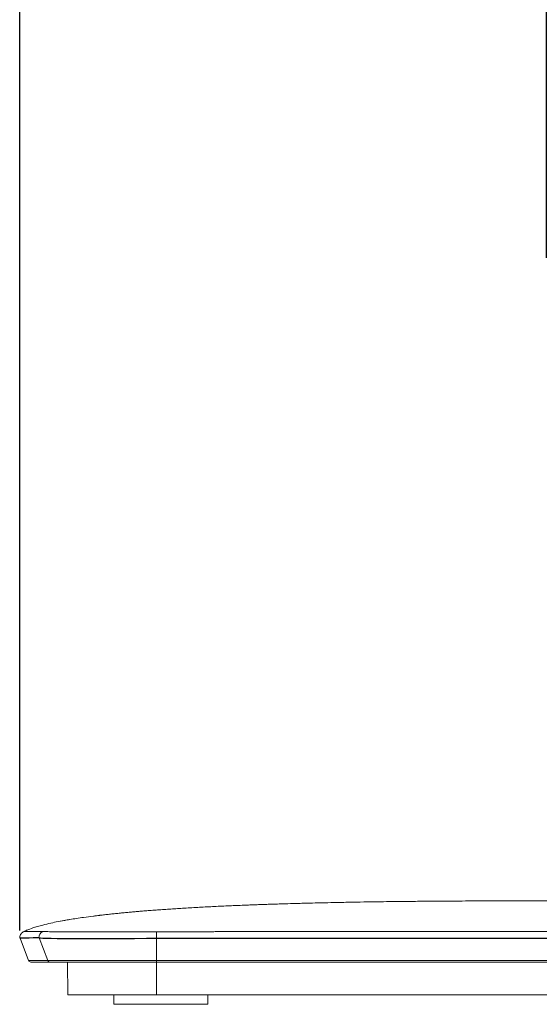
# Model space of a CAD drawing. Units: inches. Extents: x -40 to 139, y 68 to 202.
# Drawn here: x 57 to 61, y 122 to 130 of the extents above; entities that cross this region are included whole.
import ezdxf

# ---------------------------------------------------------------- set-up
doc = ezdxf.new("R2010")
doc.units = ezdxf.units.IN
doc.header["$MEASUREMENT"] = 0
doc.header["$PDMODE"] = 2
doc.header["$PDSIZE"] = 0.02460626397602302
doc.layers.get('0').update_dxf_attribs({"lineweight": 0})
doc.layers.get('Defpoints').update_dxf_attribs({"lineweight": 0})
for name, color, linetype, lineweight in [('3_ALL_AXES', 7, 'Continuous', 0), ('7_ALL_FEATURES', 7, 'Continuous', 0), ('Layer 614', 7, 'Continuous', 0)]:
    doc.layers.add(name, color=color, linetype=linetype, lineweight=lineweight)
doc.styles.add('DC_TEXTSTYLE5', font='arial.ttf', dxfattribs={"height": 1})
doc.dimstyles.get("Standard").update_dxf_attribs({"dimtxt": 0.18, "dimasz": 0.18, "dimexe": 0.18, "dimexo": 0.0625, "dimgap": 0.09, "dimtad": 0, "dimtih": 1, "dimtoh": 1, "dimdec": 4, "dimzin": 0, "dimdsep": 46, "dimtxsty": 'Standard', "dimcen": 0.09, "dimadec": 0, "dimazin": 0, "dimtfac": 1, "dimtdec": 4, "dimtofl": 0, "dimtmove": 0, "dimatfit": 3, "dimfxl": 1, "dimtolj": 1, "dimtzin": 0, "dimarcsym": 0})

# ---------------------------------------------------------------- blocks, each defined once
blk = doc.blocks.new('*D40')
at = {"layer": 'Defpoints', "color": 0}
for p in [(61.51257367159096, 131.1893092963994), (61.51257367159096, 128.4101444342944), (57.10313246939545, 122.7745859306329)]:
    blk.add_point(p, dxfattribs=at)
at = {"layer": 'Layer 614', "color": 0, "lineweight": -2, "ltscale": 0.1574800894465473}
for p, q in [((57.10313246939545, 122.8370859306329), (57.10313246939545, 131.2893092963994)), ((61.51257367159096, 128.4726444342944), (61.51257367159096, 131.2893092963994)), ((58.10313246939545, 131.1893092963994), (60.51257367159096, 131.1893092963994))]:
    blk.add_line(p, q, dxfattribs=at)
at = {"layer": 'Layer 614', "color": 0}
for points in [[(58.10313246939545, 131.3559759630661), (58.10313246939545, 131.0226426297328), (57.10313246939545, 131.1893092963994)], [(60.51257367159096, 131.0226426297328), (60.51257367159096, 131.3559759630661), (61.51257367159096, 131.1893092963994)]]:
    blk.add_solid(points, dxfattribs=at)
at = {"layer": 'Layer 614', "color": 0, "lineweight": 0, "insert": (59.30785307049321, 131.9913092963994), "char_height": 1, "attachment_point": 5, "style": 'DC_TEXTSTYLE5'}
blk.add_mtext('\\A1;4.41', dxfattribs=at)

msp = doc.modelspace()

# ---------------------------------------------------------------- linework, layer by layer
at = {"color": 7, "linetype": 'Continuous', "lineweight": 0, "ltscale": 0.07874004472327367}
for p, q in [((59.20029331699495, 123.0571284753773), (59.18206274950301, 123.0565181829835)), ((59.21789928808212, 123.0577090163805), (59.20029331699495, 123.0571284753773)), ((59.24329627852426, 123.0585313864312), (59.21789928808212, 123.0577090163805)), ((59.2596015845606, 123.0590501186412), (59.24329627852426, 123.0585313864312)), ((59.27544373912635, 123.0595472954961), (59.2596015845606, 123.0590501186412)), ((59.29085318739047, 123.0600245232537), (59.27544373912635, 123.0595472954961)), ((59.30585881660296, 123.0604832823841), (59.29085318739047, 123.0600245232537)), ((59.3204880355198, 123.0609249385548), (59.30585881660296, 123.0604832823841)), ((59.33476685793057, 123.0613507527561), (59.3204880355198, 123.0609249385548)), ((59.34871998724867, 123.0617618906476), (59.33476685793057, 123.0613507527561)), ((59.36907752929319, 123.0623530509349), (59.34871998724867, 123.0617618906476)), ((59.38883083591162, 123.0629169150094), (59.36907752929319, 123.0623530509349)), ((59.40807377420583, 123.0634570724327), (59.38883083591162, 123.0629169150094)), ((59.42685497847617, 123.0639756612413), (59.40807377420583, 123.0634570724327)), ((59.45125581566765, 123.0646368617826), (59.42685497847617, 123.0639756612413)), ((59.46320940528219, 123.0649556459088), (59.44521951377628, 123.0644746057079)), ((59.48085742498633, 123.065420188527), (59.46320940528219, 123.0649556459088)), ((59.49818901749789, 123.0658693806554), (59.48085742498633, 123.065420188527)), ((59.52086698682582, 123.0664467427656), (59.49818901749789, 123.0658693806554)), ((59.5375834269506, 123.0668648657574), (59.52086698682582, 123.0664467427656)), ((59.55406095214191, 123.0672708800579), (59.5375834269506, 123.0668648657574)), ((59.57567476986775, 123.0677943215367), (59.55406095214191, 123.0672708800579)), ((59.59162930203633, 123.0681741275754), (59.57567476986775, 123.0677943215367)), ((59.61775819158781, 123.0687842211427), (59.59162930203633, 123.0681741275754)), ((59.63317192882221, 123.069137261708), (59.61775819158781, 123.0687842211427)), ((59.6584483217126, 123.0697053282489), (59.63317192882221, 123.069137261708)), ((59.68324006642302, 123.0702495585483), (59.6584483217126, 123.0697053282489)), ((59.70758189021866, 123.070771632714), (59.68324006642302, 123.0702495585483)), ((59.72671503530788, 123.0711735756896), (59.70758189021866, 123.070771632714)), ((59.7454706074732, 123.0715604913167), (59.72671503530788, 123.0711735756896)), ((59.76377036387395, 123.0719313154707), (59.7454706074732, 123.0715604913167)), ((59.78153225510791, 123.0722849987122), (59.76377036387395, 123.0719313154707)), ((59.79866968629914, 123.0726204880979), (59.78153225510791, 123.0722849987122)), ((59.81499406850502, 123.0729348613171), (59.79866968629914, 123.0726204880979)), ((59.8329825143752, 123.0732754742466), (59.81499406850502, 123.0729348613171)), ((59.85154335022095, 123.0736206210909), (59.8329825143752, 123.0732754742466)), ((59.86519850746182, 123.0738705042922), (59.85094284764781, 123.0736093950519)), ((59.86257958948774, 123.073822842888), (59.85717982460613, 123.0737241787694)), ((59.87671148854984, 123.0740785318683), (59.86324480081073, 123.0738348712644)), ((59.89210485846692, 123.0743529845304), (59.87276611932566, 123.0740075269227)), ((59.89128386967408, 123.0743384644488), (59.88457898134644, 123.074219349391)), ((59.91636466427764, 123.0747762788297), (59.89210485846692, 123.0743529845304)), ((60.09649754987554, 123.0776101127952), (60.06532335004511, 123.0771584892924)), ((60.5927902786644, 123.0828690100597), (60.56587433135022, 123.082669082535)), ((60.61879645568298, 123.0830534377405), (60.5927902786644, 123.0828690100597)), ((60.64387170960944, 123.0832231655525), (60.61879645568298, 123.0830534377405)), ((60.66799301340592, 123.0833789677861), (60.64387170960944, 123.0832231655525)), ((60.70238723518434, 123.0835885215726), (60.66799301340592, 123.0833789677861)), ((60.71342833118432, 123.0836526637485), (60.69114741837441, 123.0835216656448)), ((60.74555969849451, 123.0838307194305), (60.71342833118432, 123.0836526637485)), ((60.75600077542458, 123.0838858292414), (60.73499445970283, 123.0837735833785)), ((60.78662256513275, 123.08403971421), (60.75600077542458, 123.0838858292414)), ((60.80649054120902, 123.0841334045325), (60.78662256513275, 123.08403971421)), ((60.8355476727011, 123.0842617509708), (60.80649054120902, 123.0841334045325)), ((60.86379977281845, 123.0843767075778), (60.8355476727011, 123.0842617509708)), ((60.90038630550467, 123.0845112544403), (60.86379977281845, 123.0843767075778)), ((60.92699653057948, 123.0845990200862), (60.90038630550467, 123.0845112544403)), ((60.95251668418381, 123.0846752518511), (60.92699653057948, 123.0845990200862)), ((60.99906177691631, 123.0847944040348), (60.95251668418381, 123.0846752518511)), ((61.0272861928843, 123.0848543485237), (60.99906177691631, 123.0847944040348)), ((61.06027272773364, 123.0849134175415), (61.0272861928843, 123.0848543485237)), ((61.09158008227895, 123.0849593832788), (61.06027272773364, 123.0849134175415)), ((61.13349094208868, 123.0850070310059), (61.09158008227895, 123.0849593832788)), ((61.17930958414491, 123.085043151088), (61.13349094208868, 123.0850070310059)), ((61.2071208483266, 123.0850580512871), (61.17930958414491, 123.085043151088)), ((61.23960270052073, 123.085069752609), (61.2071208483266, 123.0850580512871)), ((61.45108033472061, 123.0850842448402), (61.31126279898103, 123.0850801705468)), ((61.7854516581395, 123.0850844754855), (61.45108033472061, 123.0850842448402)), ((57.78317655624289, 122.965495479109), (57.77286969215998, 122.9642820535474)), ((57.45734045130226, 122.9178972904594), (57.42473005900877, 122.9116874792496)), ((57.42473005900877, 122.9116874792496), (57.42477112283971, 122.9116955407735)), ((57.48741492698314, 122.923312208091), (57.45734045130226, 122.9178972904594)), ((57.51668566967327, 122.9283301478186), (57.48741492698314, 122.923312208091)), ((57.51668566967327, 122.9283301478186), (57.52087346532982, 122.9290293521953)), ((57.72548682080832, 122.9585096206877), (57.72067475304572, 122.9579045729085)), ((57.72207308846848, 122.9580803968457), (57.72067475304572, 122.9579045729085)), ((57.74128816358207, 122.9604646136046), (57.72548682080832, 122.9585096206877)), ((57.74700411664084, 122.9611717904581), (57.74128816358207, 122.9604646136046)), ((57.77335755652435, 122.964339489725), (57.76204931050533, 122.9629924938351)), ((57.76911636891274, 122.9638365236736), (57.76962475158631, 122.9638969715241)), ((57.7696256984196, 122.9638970840672), (57.77004542122799, 122.9639469628777)), ((57.77004547881847, 122.9639469697202), (57.77060118526677, 122.9640129707596)), ((57.77060118526677, 122.9640129707596), (57.77286969197885, 122.9642819559492)), ((57.15635063100179, 122.8367897052682), (57.13646173308935, 122.8277386427728)), ((57.13646173208148, 122.8277386425444), (57.15627827196371, 122.83675862573)), ((57.15627827196371, 122.83675862573), (57.15635063100179, 122.8367897052682)), ((57.21256887863809, 122.8580937609888), (57.21288998143022, 122.8582018388813)), ((57.22257524106469, 122.8614031796906), (57.21288998143022, 122.8582018388813)), ((57.25051576145502, 122.8700747787452), (57.22257524106469, 122.8614031796906)), ((57.24990670146104, 122.8698938777601), (57.25051576145502, 122.8700747787452)), ((58.24745917306756, 122.7721818823467), (58.24692523713139, 122.8271368206976)), ((57.10706867539329, 122.7723080861896), (57.10313167315711, 122.7745811154937)), ((57.1770767134162, 122.5859962039598), (57.10706867539329, 122.7723080861896)), ((57.26674645356673, 122.7745767740589), (57.33774418370783, 122.5859848309131)), ((58.24745963287796, 122.772181886827), (58.24840569409012, 122.7699677725961)), ((58.24840569409012, 122.7699677725961), (58.2475172034648, 122.5857448875402)), ((67.44378006776093, 122.573235293462), (57.19550377218582, 122.573235293462)), ((57.5073087309122, 122.2976451369305), (57.50249828683236, 122.573235293462)), ((58.24745916905181, 122.2976451369305), (58.24745916905181, 122.573235293462)), ((58.24751279136875, 122.573235293462), (58.24751720345694, 122.5857449127449)), ((57.5073087309122, 122.2976451369305), (67.13201058107038, 122.2976451369305))]:
    msp.add_line(p, q, dxfattribs=at)
at = {"color": 7, "linetype": 'Continuous', "lineweight": 0, "ltscale": 0.07874004472327367, "flags": 128}
for points in [[(59.18206274950301, 123.0565181829835), (59.17267934870399, 123.056200389163), (59.1630987235102, 123.055873317529), (59.1533067917214, 123.0555363004132), (59.14328931459413, 123.0551886426591), (59.1330322446525, 123.0548296322834), (59.12253006340045, 123.0544588350348), (59.11178261453116, 123.0540759932288), (59.10078908146305, 123.0536808163774), (59.08954858255176, 123.0532730015598), (59.07806014529471, 123.0528522320915), (59.066329119141, 123.052418414571), (59.05437125519398, 123.0519718371396), (59.04218862771059, 123.0515122793331), (59.02977278804932, 123.0510391107115), (59.01711003046606, 123.0505514734492), (59.00419092209241, 123.0500486430275), (58.9910115884615, 123.0495300863134), (58.97757240087198, 123.0489954198586), (58.96381412664494, 123.0484418346592), (58.9497061416982, 123.0478675652847), (58.93526941294662, 123.0472729031992), (58.92053055710014, 123.0466583956855), (58.90551423554864, 123.0460245405145), (58.89025135672031, 123.0453721372755)], [(59.87276611932566, 123.0740075269227), (59.87028906364451, 123.0739627904356), (59.8677674423185, 123.0739171349813)], [(60.06532335004511, 123.0771584892924), (60.02242613980534, 123.0765110560148), (59.98216390735913, 123.0758754740037), (59.95235071070567, 123.0753870857661), (59.92856316925801, 123.0749864012139), (59.91636466443514, 123.0747762788297)], [(60.56587433135022, 123.082669082535), (60.55206685493379, 123.0825629368129), (60.53800866903383, 123.0824523573178), (60.52368562197774, 123.0823370870498), (60.5090836515888, 123.0822168560093), (60.49418878555629, 123.0820913807008), (60.47898710601824, 123.0819603632743), (60.46346095271652, 123.0818234570924), (60.44758600250483, 123.0816802353998), (60.43133548804354, 123.0815302143233), (60.41468239774146, 123.0813728603833), (60.39759902144923, 123.0812075961239), (60.38005699024686, 123.0810337988452), (60.36203329732481, 123.0808508588631), (60.34349592375252, 123.0806580319896), (60.32440969761186, 123.0804544879819), (60.30473918401659, 123.080239334164), (60.28444934382787, 123.0800116179153), (60.26352250339387, 123.0797705201975), (60.24195943812295, 123.0795153907046), (60.21976152128078, 123.0792455549808), (60.19692980447224, 123.0789603028224), (60.17344721943827, 123.0786586548921), (60.14910297567761, 123.0783369744552), (60.12356548468076, 123.0779895864565), (60.09649754987554, 123.0776101127952)], [(61.31126279898103, 123.0850801705468), (61.30056263312273, 123.0850794275636), (61.29801787014483, 123.0850792274064), (61.29550925106791, 123.0850790197532), (61.29302897633627, 123.0850788035644), (61.29056637904382, 123.0850785773759), (61.28810260364286, 123.0850783386912), (61.28561680788758, 123.0850780843844), (61.28308582909468, 123.0850778105423), (61.28048406684407, 123.0850775122435), (61.23960270052073, 123.085069752609)], [(57.8842315747824, 122.9766843379368), (57.87412047086011, 122.9756188335099), (57.86403234418837, 122.97454443745), (57.85394213903929, 122.9734582803203), (57.84382310056928, 122.9723571867711), (57.83365119963955, 122.9712381477909), (57.82348807773661, 122.9701076096619), (57.8133462979921, 122.968966766579), (57.80322564526455, 122.9678154103065), (57.79319765136495, 122.9666616295493), (57.78317655624289, 122.965495479109)], [(58.08862546096102, 122.9960713152373), (58.07834963195965, 122.9951858917257), (58.06819893168459, 122.9943026975731), (58.05812492258318, 122.9934176579823), (58.04809619454289, 122.9925280544373), (58.03809206864061, 122.9916320291692), (58.02809385032045, 122.9907278346452), (58.01808466024431, 122.98981382471), (58.008030690815, 122.9888867237147), (57.99786680796042, 122.9879401988181), (57.98755518442761, 122.9869702485694), (57.97713922534343, 122.9859804710576), (57.96667613563383, 122.9849759511575), (57.95622024600053, 122.9839617124997), (57.94582349574714, 122.982942758699), (57.93551695713618, 122.9819222275305), (57.92519841583375, 122.9808899804654), (57.91485819611358, 122.9798448532613), (57.9045863494372, 122.9787958288029), (57.89438202170349, 122.9777428047203), (57.88423145397156, 122.9766843252675)], [(58.89025135672031, 123.0453721372755), (58.87477904875092, 123.0447023068253), (58.85913428221747, 123.0440162317054), (58.84335380787837, 123.0433151575676), (58.8274740990672, 123.0426003942841), (58.81153129299206, 123.0418733164276), (58.79556113074347, 123.0411353629647), (58.77963506323491, 123.0403897345364), (58.76384900835262, 123.0396409397031), (58.74821573734602, 123.0388896945664), (58.73268347195066, 123.03813359109), (58.71720900826783, 123.0373705222615), (58.70178511515036, 123.0366000840499), (58.68638010021849, 123.0358206116621), (58.67096325387047, 123.0350304102504), (58.65550986485825, 123.0342280172813), (58.63999793648105, 123.0334120459537), (58.62438026305053, 123.032579693752), (58.60862324751246, 123.031728759695), (58.59274817582851, 123.0308599607659), (58.57680388519643, 123.0299756053), (58.56083359753858, 123.0290778233179), (58.54487471147072, 123.0281685390688), (58.5289588791837, 123.027249457385), (58.5131005808222, 123.0263213712337), (58.49738259344871, 123.0253891944898), (58.48196502833795, 123.0244627367221), (58.46683256135434, 123.0235415431357), (58.45196104780808, 123.0226245754016), (58.43732646648157, 123.0217107384582), (58.42290487699179, 123.0207988772444), (58.40866911173198, 123.0198875629509), (58.39459005656271, 123.0189751627615), (58.38064351230604, 123.0180602837566), (58.36680649057758, 123.0171415436943), (58.35305695629076, 123.016217557112), (58.33937359798004, 123.0152869219643), (58.32573560168311, 123.0143482053244), (58.31212242758685, 123.0133999280445), (58.29851986628641, 123.0124409934886), (58.28492845293064, 123.0114713163339), (58.27134877906988, 123.0104908178876), (58.25778051276756, 123.0094993542995), (58.24424126656544, 123.0084981162923), (58.23077627713888, 123.0074904383023), (58.21740605885217, 123.0064779355632), (58.20423835933844, 123.0054690053308), (58.19137853636812, 123.0044721739709), (58.17882432016485, 123.0034878512309), (58.16657231279655, 123.002516362504), (58.15461838667852, 123.001557973963), (58.14295792359701, 123.0006129070171), (58.13158599485027, 122.999681349422), (58.12049730639087, 122.9987634479097), (58.10966709857709, 122.9978576999154), (58.09905448593199, 122.9969611540654), (58.08862546096102, 122.9960713152373)], [(57.13646168723112, 122.8277386205602), (57.13185269170531, 122.8252500853522), (57.12529676131398, 122.8206965023297), (57.11941476696545, 122.8153003756318), (57.11431419605695, 122.8091602956607), (57.11008825230542, 122.8023884531613), (57.10681414749792, 122.7951085767988), (57.10455169660394, 122.7874536674379), (57.10334223314694, 122.7795635764925), (57.10313167315711, 122.7745811155015)]]:
    msp.add_lwpolyline(points, dxfattribs=at)
at = {"color": 7, "linetype": 'Continuous', "lineweight": 0, "ltscale": 0.07874004472327367}
for centre, radius, start, end in [((58.58398845909699, 116.1086521703555), 6.903446171395454, 96.77890947869983, 97.18384933349996), ((57.56252080642242, 121.8157219237612), 1.099548128649439, 106.5176940772008, 108.5406159904003), ((57.32295071148287, 122.7768418722877), 0.05909960232117076, 117.5761415232091, 179.952216156893), ((57.19550377217796, 122.5929203046428), 0.01968501118082168, 200.5940732050943, 270.0000000310012), ((57.35615971412389, 122.5929090772022), 0.01967414198379148, 200.6062792749137, 269.9870793752899)]:
    msp.add_arc(centre, radius, start, end, dxfattribs=at)
for points in [[(57.25051576145502, 122.8700747787452), (57.25052331013107, 122.8700770187086), (57.29694732253116, 122.8829510577786), (57.36433512865278, 122.8990927821043), (57.42472233249953, 122.9116859623443), (57.42473005900877, 122.9116874792496)], [(57.42477112283971, 122.9116955407735), (57.42477884937149, 122.9116970575639), (57.50034847165894, 122.9255585793466), (57.52082648242238, 122.9290215342175), (57.5208342496222, 122.9290228267164)], [(57.52087346532982, 122.9290293521953), (57.52088123254241, 122.9290306446173), (57.63728000413767, 122.9468071867607), (57.72066694092055, 122.9579035876944), (57.72067475304572, 122.9579045729085)], [(57.29559195634607, 122.8292274626014), (57.29558418664651, 122.8292287399873), (57.29487705288167, 122.8293010304252), (57.29417641200309, 122.829292986917), (57.29351392590454, 122.8292324422084), (57.2929179336084, 122.8291547107922), (57.29238242001306, 122.8290750242291), (57.29190881185664, 122.8290080422542), (57.29150394749941, 122.8289683618858), (57.29116534240163, 122.8289679343825), (57.29083078317993, 122.8289862102854), (57.29046018991534, 122.8290084943953), (57.29003683512791, 122.8290319257082), (57.2895427409693, 122.8290510426729), (57.28896072967677, 122.8290567456963), (57.28830182093527, 122.8290544132587), (57.28757840697123, 122.8290475882842), (57.28681271553231, 122.8290377260857), (57.28602512136092, 122.8290273515179), (57.28522491091627, 122.8290195359385), (57.28440906421058, 122.829017150564), (57.28355315616065, 122.8290179319959), (57.28263016681309, 122.8290203558035), (57.28161568617923, 122.8290231837679), (57.28049075108151, 122.8290241591445), (57.27924741960214, 122.8290221328561), (57.2778818144396, 122.8290185067983), (57.27639237495044, 122.8290144997568), (57.27478045784931, 122.8290111544387), (57.27304672607218, 122.8290080436243), (57.27119141978413, 122.8290048792824), (57.26920856771022, 122.8290012165947), (57.26708766609384, 122.8289964207905), (57.26481963642833, 122.828990277256), (57.26239601929268, 122.8289828339753), (57.25980906346968, 122.8289741947357), (57.25705078760855, 122.8289643517735), (57.25411216052538, 122.8289529514039), (57.25098470607481, 122.8289395379507), (57.24766015008758, 122.8289237113513), (57.2441309056376, 122.828905134315), (57.24038977997132, 122.8288833863067), (57.23643054699534, 122.8288579402959), (57.23224769090652, 122.8288291671796), (57.22783287844908, 122.82879797624), (57.2231798910335, 122.8287641014145), (57.21828793849555, 122.8287271022313), (57.21315967579994, 122.8286865872736), (57.20780130725271, 122.828642292778), (57.20222356171256, 122.8285939616897), (57.19644333095061, 122.8285413069934), (57.19048532660067, 122.8284840305243), (57.18438370873199, 122.8284218927235), (57.17818428623958, 122.8283547497173), (57.17194672020338, 122.8282827498204), (57.16575099757182, 122.8282062071583), (57.15969710892615, 122.8281257531869), (57.1539135883736, 122.8280429827228), (57.14856304535062, 122.8279601956287), (57.143850362989, 122.8278812290804), (57.14003306297514, 122.8278115883534), (57.13743484842811, 122.8277598524274), (57.13646959924559, 122.8277388194473), (57.13646172723107, 122.8277386424342)], [(57.15635063100179, 122.8367897052682), (57.1563578660867, 122.8367928122753), (57.16509945187493, 122.840464503494), (57.21256141646252, 122.8580912478469), (57.21256887863809, 122.8580937609888)], [(58.24692523047, 122.82713749561), (58.24691735663406, 122.8271374440918), (58.20462659834156, 122.8268907566405), (58.15772717741567, 122.8266543881995), (58.10550645733835, 122.8264229464206), (58.04727176071563, 122.8261914979253), (57.98176756326674, 122.825969121669), (57.91004735990827, 122.8257753170882), (57.83729411301338, 122.8256319796557), (57.76779128577093, 122.8255450634337), (57.70153724902575, 122.8255116139856), (57.63907431220598, 122.8255405364796), (57.58073027129893, 122.825627937504), (57.52697954952282, 122.8257662610697), (57.47814168036495, 122.8259688419135), (57.43455161509372, 122.8262380200634), (57.39649688848636, 122.8265671473558), (57.36409080909713, 122.8269654219037), (57.33848262546926, 122.8274178031929), (57.32004296278065, 122.8278880022833), (57.30756270881793, 122.8283672298648), (57.29978329125743, 122.8288211397187), (57.29559972595155, 122.8292261846432), (57.29559195634607, 122.8292274626014)], [(66.39224550207967, 122.8264083020007), (66.39223762821781, 122.8264083493909), (66.37104876884321, 122.8264933589104), (66.34952778649625, 122.8265213563506), (66.32802503054837, 122.8265329698458), (66.30663218880535, 122.8265452400881), (66.2851254089735, 122.8265578664794), (66.26283682274149, 122.8265712787122), (66.23869644761011, 122.8265861874782), (66.21168125368217, 122.8266033419025), (66.1813423486634, 122.8266230759687), (66.14817355287819, 122.8266450057405), (66.1127115155187, 122.8266685949665), (66.07503936140283, 122.826693605663), (66.03489397909642, 122.8267200931999), (65.99191295593728, 122.8267481430731), (65.94562563052857, 122.8267779464005), (65.89555995268805, 122.8268097208196), (65.84130815044051, 122.8268436232434), (65.7826071636745, 122.8268797030185), (65.71924091064437, 122.8269179478457), (65.65091816496401, 122.826958341087), (65.57723101237498, 122.8270008904198), (65.49774388920184, 122.827045589592), (65.4120044586514, 122.8270924502887), (65.31953131660991, 122.8271414743917), (65.21979172998981, 122.8271926107437), (65.11221109771634, 122.8272457325259), (64.99616856196992, 122.8273006666126), (64.87099439796154, 122.8273571917678), (64.73596324102127, 122.8274150179685), (64.59029019341489, 122.8274737723725), (64.43312599281519, 122.8275329826027), (64.26355157056194, 122.8275920591166), (64.08057154854511, 122.8276502730726), (63.88310756560026, 122.8277067300705), (63.66999099384178, 122.827760347096), (63.43995471848589, 122.8278098170646), (63.19162778447998, 122.8278536235451), (62.92353038324239, 122.8278902557446), (62.6340617767662, 122.8279181214449), (62.32148265038466, 122.8279354183493), (61.98254180045434, 122.8279401016654), (61.62658338190133, 122.8279302364118), (61.29401041422215, 122.8279081272939), (61.00510618885115, 122.8278793204847), (60.7493119549952, 122.8278466846574), (60.52118641815508, 122.8278121416518), (60.31659101820991, 122.8277769136314), (60.13226523717532, 122.8277417822328), (59.9655826221983, 122.8277073012743), (59.81438841718334, 122.8276739026923), (59.67688737834694, 122.8276418713917), (59.55156363845825, 122.8276112585694), (59.43711914391159, 122.8275816590448), (59.33243864531975, 122.8275527584799), (59.23655776020542, 122.8275244841739), (59.14862151115521, 122.8274968771269), (59.06788546250283, 122.8274702563776), (58.99368188664548, 122.8274450012799), (58.92545581023609, 122.8274213177548), (58.86267931910943, 122.827398986708), (58.80486235692791, 122.8273775945024), (58.75153971301123, 122.8273568717447), (58.70227221481505, 122.8273366551201), (58.65676043296507, 122.8273174034469), (58.61484556679886, 122.8273001324086), (58.57636679478298, 122.82728539291), (58.54116710128402, 122.8272723835428), (58.50915203305924, 122.8272599192221), (58.48034109975792, 122.8272474234054), (58.45475106629303, 122.8272348367856), (58.43216368642596, 122.8272228999129), (58.41191488073754, 122.8272119053854), (58.39326926222575, 122.8272018099116), (58.37549585747284, 122.8271924333109), (58.35793333418962, 122.8271834546072), (58.34021261470769, 122.8271750519736), (58.32235002083052, 122.8271706383106), (58.30490915217623, 122.8271740092349), (58.28856363555964, 122.8271929897116), (58.27345812172643, 122.8272077081709), (58.25957918248319, 122.8271932099397), (58.24693310431011, 122.8271375464845), (58.24692523047, 122.82713749561)], [(57.10313167688152, 122.7745810202497), (57.10313954487708, 122.774581327808), (57.11310205185573, 122.7749401274047), (57.12552212814872, 122.7753215475987), (57.14291115961744, 122.7757842230385), (57.16532543679541, 122.7762938130253), (57.17844495613404, 122.7765566663418), (57.19285902950072, 122.7768197004769), (57.20858537055513, 122.777076954959), (57.225644104048, 122.7772604357041), (57.23468007050994, 122.7773154770032), (57.24405778367144, 122.7773439602538), (57.24887578997669, 122.7773524855014), (57.2537804459374, 122.7773468793126), (57.25626540430805, 122.7773424563425), (57.2587721758364, 122.7773447047645), (57.2600337571243, 122.7773507185827), (57.26130082756966, 122.777361159048), (57.26257338199931, 122.7773134156125), (57.2638443985818, 122.7768950739133), (57.26385122497256, 122.7768911495872)], [(57.26674645356673, 122.7745767740589), (57.266739602493, 122.7745806551329), (57.26547669452675, 122.77499022027), (57.26421225190438, 122.7750369210536), (57.26295325384116, 122.7750266518871), (57.26169970540792, 122.7750207171319), (57.25920888261262, 122.7750184231352), (57.25673971792013, 122.7750226617748), (57.25186618808023, 122.775027968216), (57.24707870081787, 122.7750194398109), (57.23776024042979, 122.7749911943001), (57.22878120412256, 122.7749369524329), (57.21182962626364, 122.7747566259903), (57.19620190791051, 122.7745040993205), (57.18187836802835, 122.7742459505721), (57.16884168633486, 122.7739880184611), (57.14657132116341, 122.7734880637833), (57.12929833918207, 122.7730342343466), (57.11696503153648, 122.7726601751185), (57.10707654353352, 122.772308390024), (57.10706867539329, 122.7723080861896)], [(57.2638511868939, 122.7768911867525), (57.26385756579383, 122.7768865705223), (57.26454838547817, 122.7763523953036), (57.26567736519214, 122.7754197960013), (57.26674007466511, 122.7745813902869), (57.26674645356673, 122.7745767740589)], [(57.2638512332639, 122.7768911608156), (57.26385805950138, 122.7768872362228), (57.2704458577573, 122.7753452055333), (57.28413544946068, 122.7740966988173), (57.30481937362835, 122.7730561125594), (57.33235445663071, 122.7721906205232), (57.36654419736336, 122.7715152438919), (57.40713225754767, 122.7709958966986), (57.4538205602877, 122.7705623285557), (57.50628251964161, 122.7701965852133), (57.56413365555373, 122.7699364247355), (57.62695087368503, 122.7698386134582), (57.69427471346517, 122.7698393953154), (57.76560771153562, 122.7698850118564), (57.84045127957889, 122.7699786880214), (57.91826087759519, 122.7701908186468), (57.99845079116349, 122.7705461997914), (58.08043879336951, 122.7709874513406), (58.1636511833261, 122.7715096464669), (58.24745129941853, 122.7721818075328), (58.24745917306756, 122.7721818823467)], [(58.24840569409012, 122.7699677725961), (58.24839782042709, 122.769967699267), (58.06352059202184, 122.7686277712394), (57.97234916961232, 122.7682013023383), (57.88330034371435, 122.767900431281), (57.79731431326512, 122.7677033154924), (57.71526654061716, 122.7676110120498), (57.63801630398877, 122.7676303029355), (57.56642288159049, 122.7677679701321), (57.50128929792585, 122.7680308572123), (57.44319356268683, 122.76842605404), (57.39265743183494, 122.7689607120461), (57.37038726679702, 122.7692825738136), (57.35020266135527, 122.7696419826689), (57.33215929231963, 122.7700410054991), (57.3162746658226, 122.7704864010109), (57.30255674532516, 122.770986100878), (57.29101349426473, 122.7715480367741), (57.28165287611022, 122.7721801403729), (57.27779354295181, 122.7725249837058), (57.27448285430696, 122.7728903433401), (57.27172180561516, 122.773277210731), (57.26951139230808, 122.7736865773416), (57.26785260980946, 122.7741194346351), (57.26675330464047, 122.7745728929849), (57.26674645356673, 122.7745767740589)], [(58.24745917295735, 122.7721818936774), (58.24746704660653, 122.7721819684784), (58.37717038909851, 122.7723665383973), (58.50664770570062, 122.7724689951403), (58.76493092148831, 122.7726429390644), (59.02236919813956, 122.7727990284866), (59.27902289854424, 122.7729365394865), (59.79021802073276, 122.7731541576395), (60.29899917676393, 122.7733257298032), (61.31125120867478, 122.7735321992398), (62.31964223224853, 122.7735319115946), (63.32803546689781, 122.7732870904019), (64.34029410440553, 122.7727576002546), (64.84908019532729, 122.772383516743), (65.36028133390087, 122.771937680909), (65.87438042072613, 122.7714211005937), (66.13266760203572, 122.7711371900947), (66.39185222926142, 122.7707492249913), (66.39186010308829, 122.770749172107)], [(66.3909134295778, 122.7685775690357), (66.39090555574386, 122.7685776208605), (66.1319778324172, 122.7689571134214), (65.87390928892049, 122.7692347188348), (65.36014289127236, 122.7697397483714), (64.8491519963347, 122.7701754981805), (64.34047410715564, 122.7705409834209), (63.32820736195089, 122.7710578196336), (62.3196426952951, 122.7712959129855), (61.3110801442426, 122.7712945774284), (60.29881971881618, 122.7710908172005), (59.79014655056739, 122.7709220374028), (59.27916141081835, 122.7707081829453), (59.02265732567972, 122.7705731572252), (58.76540181426281, 122.7704199440982), (58.50733706413076, 122.770249252634), (58.37798316490311, 122.7701487466283), (58.24841356775312, 122.7699678459252), (58.24840569409012, 122.7699677725961)], [(57.33774418370783, 122.5859848309131), (57.33773631100221, 122.5859849739267), (57.33497337562056, 122.5859997776712), (57.33198220447087, 122.5860006382684), (57.32877363596324, 122.5860020776443), (57.32534558089591, 122.5860037149884), (57.32169710489222, 122.586005225002), (57.31782857145566, 122.5860065810631), (57.3137412119781, 122.5860079575886), (57.30942962892404, 122.5860092933033), (57.30487230537932, 122.5860104767425), (57.30004897197143, 122.5860114854261), (57.29494370602244, 122.5860123184958), (57.28954529288691, 122.5860129398414), (57.28384785231345, 122.5860132963684), (57.27785150827827, 122.5860133470219), (57.27156294500013, 122.5860131728095), (57.26499219289774, 122.5860129445736), (57.25814912057115, 122.5860127632432), (57.25105381830655, 122.5860125693143), (57.2437354725897, 122.5860122920785), (57.23623521294434, 122.586011892583), (57.22861006621014, 122.5860112908831), (57.22093443942227, 122.586010310042), (57.21330722282487, 122.5860086532097), (57.20585211176842, 122.5860063106619), (57.198723245544, 122.586003599965), (57.19211716099613, 122.5860008573468), (57.18628383714484, 122.5859984485708), (57.18154177304579, 122.5859967036756), (57.17829832535188, 122.5859960677395), (57.17708458742044, 122.5859962021162), (57.1770767134162, 122.5859962039598)], [(58.2475172034648, 122.5857448875402), (58.24750932946053, 122.5857448857601), (58.17023433556821, 122.5857320484641), (58.09331769068261, 122.5857235773896), (58.01741553201356, 122.5857163764708), (57.94317403074591, 122.5857110752579), (57.87119872241419, 122.5857119965715), (57.8019689500248, 122.5857171637452), (57.73592228640786, 122.5857223787929), (57.67357856194492, 122.5857271135184), (57.6154402957432, 122.5857352252075), (57.5619189460087, 122.5857511511375), (57.51336416769743, 122.5857705642436), (57.47014786776496, 122.5857898499325), (57.43260931645782, 122.5858096240774), (57.40101286127138, 122.5858344587269), (57.37556899900661, 122.5858662336971), (57.35645529005492, 122.5859014031822), (57.34381581669818, 122.5859397365525), (57.33775205637894, 122.5859846860131), (57.33774418370783, 122.5859848309131)], [(66.3918015302509, 122.5857006317295), (66.39179365624662, 122.5857006334557), (66.02167275280897, 122.5857155261177), (65.62619138801881, 122.5857314782365), (65.19951589462356, 122.5857429212989), (64.73591260740875, 122.5857553029505), (64.23268530951884, 122.5857660318642), (63.69635671417228, 122.5857751040323), (63.13515442779171, 122.5857819580146), (62.56021706593038, 122.585786196733), (61.99393519115457, 122.5857879470769), (61.46138359617092, 122.5857876213845), (60.98105795943823, 122.5857858040406), (60.55023580324092, 122.5857830217297), (60.161953197331, 122.5857796329707), (59.80922896605995, 122.5857758551809), (59.48637384355129, 122.5857718040764), (59.1910066288763, 122.5857674995314), (58.92128119500162, 122.5857625432393), (58.67535661094134, 122.5857582600092), (58.45139302829078, 122.5857518144358), (58.24752507746891, 122.5857448899548), (58.2475172034648, 122.5857448875402)]]:
    msp.add_spline(points, degree=3, dxfattribs=at)
at = {"layer": '3_ALL_AXES', "color": 7, "linetype": 'Continuous', "lineweight": 0, "ltscale": 0.07874004472327367}
for p, q in [((57.89053212038984, 122.2976451369305), (57.89053212038984, 122.2189050922073)), ((58.67793256762258, 122.2976451369305), (58.67793256762258, 122.2189050922073)), ((58.67793256762258, 122.2189050922073), (57.89053212038984, 122.2189050922073))]:
    msp.add_line(p, q, dxfattribs=at)
at = {"layer": '7_ALL_FEATURES', "color": 7, "linetype": 'Continuous', "lineweight": 0, "ltscale": 0.07874004472327367}
msp.add_line((57.50249828683236, 122.573235293462), (57.38188888129503, 122.573235293462), dxfattribs=at)

# ---------------------------------------------------------------- dimensions: what is measured, and where the dimension line sits
at = {"layer": 'Layer 614', "lineweight": 0, "ltscale": 0.1574800894465473}
dim = msp.add_linear_dim(base=(61.51257367159096, 131.1893092963994), p1=(57.10313246939545, 122.7745859306329), p2=(61.51257367159096, 128.4101444342944), dimstyle='Standard', override={"dimtxt": 1, "dimasz": 1, "dimexe": 0.1, "dimgap": 0.3, "dimtad": 1, "dimjust": 0, "dimtih": 1, "dimtoh": 0, "dimdec": 2, "dimzin": 0, "dimlunit": 2, "dimtxsty": 'DC_TEXTSTYLE5', "dimsah": 0, "dimtol": 0, "dimtfac": 1, "dimtdec": 3, "dimtix": 0, "dimtofl": 1, "dimtmove": 0, "dimfxl": 20, "dimfxlon": 1}, dxfattribs=at)
dim.commit()
dim.dimension.update_dxf_attribs({"geometry": '*D40', "text_midpoint": (59.30785307049321, 131.9913092963994)})

doc.saveas('drawing.dxf')
